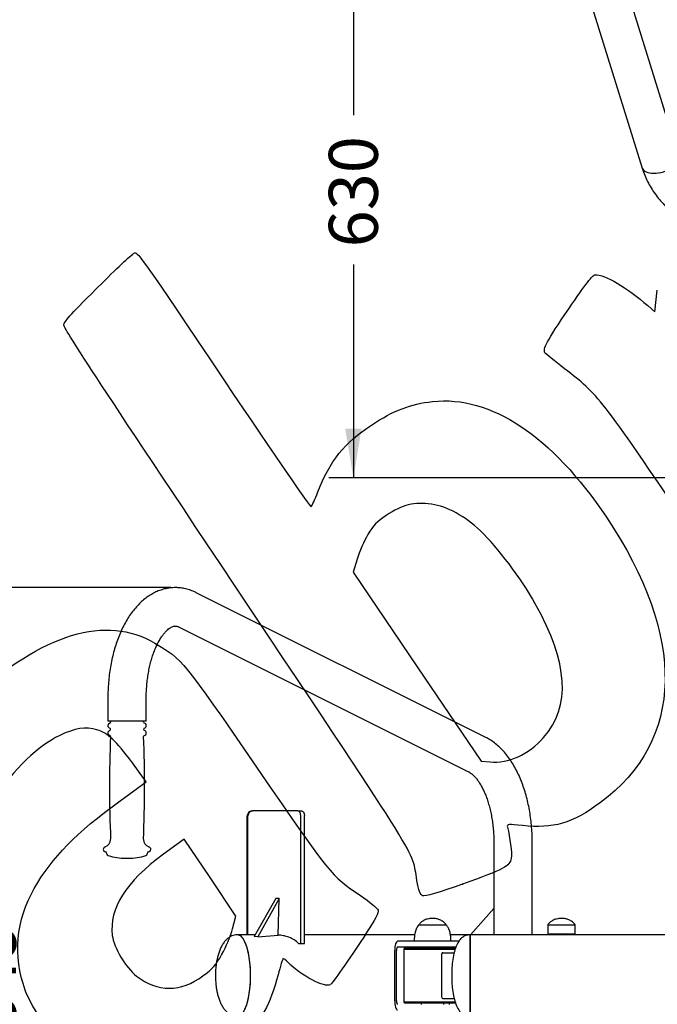
# Model space of a CAD drawing. Units: millimetres. Extents: x 0 to 293, y 0 to 204.
# Drawn here: x 93 to 142, y 51 to 126 of the extents above; entities that cross this region are included whole.
import ezdxf
from ezdxf.enums import TextEntityAlignment as Align

# ---------------------------------------------------------------- set-up
doc = ezdxf.new("R2010")
doc.units = ezdxf.units.MM
doc.layers.add('ENCH-31_EL_REMO_', color=7, linetype='Continuous')
doc.layers.add('Predeterminado', color=7, linetype='Continuous')
doc.styles.add('SEACAD_Arial', font='arial.ttf')
doc.dimstyles.new('ISO', dxfattribs={"dimtxt": 3.75, "dimasz": 3.75, "dimexe": 1.875, "dimexo": 0, "dimgap": 0.9375, "dimtad": 0, "dimlfac": 14.285714, "dimtxsty": 'SEACAD_Arial', "dimblk1": '_SE_FILLED', "dimblk2": '_SE_FILLED', "dimsah": 1, "dimcen": 1.875, "dimadec": 0, "dimazin": 0, "dimtfac": 0.5, "dimtmove": 0, "dimatfit": 3, "dimfxl": 1, "dimtolj": 1, "dimarcsym": 0})

# ---------------------------------------------------------------- blocks, each defined once
blk = doc.blocks.new('SE')
at = {"layer": 'ENCH-31_EL_REMO_', "color": 7, "linetype": 'Continuous'}
for p, q in [((143.338, 115.781), (132.256, 151.453)), ((129.448, 150.58), (140.53, 114.909))]:
    blk.add_line(p, q, dxfattribs=at)
blk.add_ellipse((141.934, 115.345), major_axis=(-1.404, -0.436), ratio=0.510421, start_param=0, end_param=3.141593, dxfattribs=at)
blk.add_open_spline([(140.53, 114.909), (140.566, 114.799), (140.648, 114.547), (140.829, 114.106), (141.07, 113.626), (141.352, 113.158), (141.671, 112.71), (142.026, 112.282), (142.415, 111.878), (142.837, 111.499), (143.288, 111.146), (143.768, 110.823), (144.273, 110.531), (144.801, 110.27), (145.349, 110.044), (145.914, 109.852), (146.494, 109.696), (147.086, 109.576), (147.682, 109.494), (148.235, 109.453), (148.551, 109.449), (148.702, 109.447)], degree=3, knots=[0, 0, 0, 0, 0.031905, 0.085673, 0.13952, 0.193507, 0.247648, 0.301948, 0.356406, 0.411016, 0.465764, 0.520638, 0.575621, 0.630698, 0.685851, 0.741068, 0.796337, 0.851647, 0.90699, 0.962361, 1, 1, 1, 1], dxfattribs=at)
blk = doc.blocks.new('SE2')
at = {"layer": 'ENCH-31_EL_REMO_', "color": 7, "linetype": 'Continuous'}
for p, q in [((128.553, 71.315), (106.382, 82.396)), ((105.067, 79.767), (127.239, 68.685)), ((99.617, 74.313), (99.617, 72.563)), ((102.557, 72.563), (102.557, 74.313)), ((102.557, 72.563), (99.617, 72.563)), ((99.827, 72.493), (99.827, 72.484)), ((102.347, 72.484), (102.347, 72.493)), ((110.645, 65.681), (110.696, 65.681)), ((114.169, 65.681), (110.696, 65.681)), ((114.169, 65.681), (114.455, 65.681)), ((110.296, 56.196), (110.296, 65.331)), ((110.347, 56.196), (110.347, 65.331)), ((114.383, 55.531), (114.383, 65.331)), ((114.669, 55.531), (114.669, 65.331)), ((129.178, 63.231), (129.178, 56.196)), ((132.118, 56.196), (132.118, 63.231)), ((99.547, 62.405), (99.547, 62.398)), ((100.982, 62.063), (101.192, 62.063)), ((101.057, 62.063), (101.116, 62.063)), ((102.627, 62.398), (102.627, 62.405)), ((112.469, 58.989), (110.83, 56.068)), ((112.73, 58.97), (111.091, 56.049)), ((112.73, 58.97), (112.469, 58.989)), ((112.663, 56.178), (112.73, 58.97)), ((129.178, 58.219), (127.395, 56.196)), ((123.426, 56.974), (125.526, 56.974)), ((123.426, 56.974), (125.526, 56.974)), ((133.302, 56.974), (135.402, 56.974)), ((133.302, 56.974), (133.302, 56.266)), ((135.402, 56.266), (135.402, 56.974)), ((110.902, 56.196), (109.57, 56.196)), ((111.091, 56.049), (110.83, 56.068)), ((111.091, 56.049), (112.663, 56.178)), ((123.113, 56.196), (114.669, 56.196)), ((123.076, 55.916), (123.076, 55.706)), ((127.352, 56.196), (125.852, 56.196)), ((125.876, 55.706), (125.876, 55.916)), ((127.352, 56.196), (127.352, 49.966)), ((148.827, 56.196), (127.352, 56.196)), ((127.352, 49.966), (127.352, 56.196)), ((133.302, 56.266), (135.402, 56.266)), ((133.302, 56.266), (133.307, 56.196)), ((135.397, 56.196), (135.402, 56.266)), ((114.202, 55.531), (114.383, 55.531)), ((114.383, 55.531), (114.669, 55.531)), ((122.526, 55.706), (121.8, 55.706)), ((121.8, 55.286), (122.526, 55.286)), ((122.341, 55.181), (122.271, 55.111)), ((122.271, 55.111), (126.236, 55.111)), ((122.271, 55.111), (122.271, 51.051)), ((126.266, 55.181), (122.341, 55.181)), ((126.512, 55.706), (122.526, 55.706)), ((122.526, 55.286), (126.304, 55.286)), ((123.601, 55.286), (123.601, 55.181)), ((125.351, 55.181), (125.351, 55.286)), ((121.581, 51.156), (121.581, 55.006)), ((121.713, 51.156), (121.713, 55.006)), ((125.163, 54.621), (125.163, 51.541)), ((125.262, 54.831), (126.14, 54.831)), ((125.262, 51.331), (126.14, 51.331)), ((126.235, 51.051), (122.271, 51.051)), ((122.271, 51.051), (122.341, 50.981)), ((122.341, 50.981), (126.264, 50.981)), ((123.601, 50.981), (123.601, 50.876)), ((125.351, 50.876), (125.351, 50.981))]:
    blk.add_line(p, q, dxfattribs=at)
for centre, radius, start, end in [((99.827, 72.213), 0.21, 104.47751, 253.7398), ((99.757, 72.484), 0.07, 284.47751, 0), ((99.897, 72.493), 0.07, 90, 180), ((102.277, 72.493), 0.07, 0, 90), ((102.417, 72.484), 0.07, 180, 255.52249), ((102.347, 72.213), 0.21, 286.2602, 75.52249), ((99.827, 71.653), 0.21, 106.2602, 254.97181), ((99.745, 71.933), 0.0817, 286.2602, 73.7398), ((102.428, 71.933), 0.0817, 106.2602, 253.7398), ((102.347, 71.653), 0.21, 285.02819, 73.7398), ((193.384, 67.478), 93.641, 177.61175, 182.42704), ((99.754, 71.383), 0.07, 357.61175, 74.97181), ((8.79, 67.478), 93.641, 357.57296, 2.38825), ((102.419, 71.383), 0.07, 105.02819, 182.38825), ((110.645, 65.333), 0.348, 90.03522, 180.25357), ((110.696, 65.333), 0.348, 90.01088, 180.25094), ((99.267, 63.488), 0.56, 285.78777, 2.42704), ((102.906, 63.488), 0.56, 177.57296, 254.21223), ((99.477, 62.748), 0.21, 105.78777, 258.46304), ((102.697, 62.748), 0.21, 281.53696, 74.21223), ((99.407, 62.405), 0.14, 0, 78.46304), ((99.687, 62.398), 0.14, 180, 254.0992), ((101.087, 67.312), 5.25, 254.0992, 268.85401), ((101.087, 67.312), 5.25, 271.14599, 285.9008), ((102.487, 62.398), 0.14, 285.9008, 0), ((102.767, 62.405), 0.14, 101.53696, 180)]:
    blk.add_arc(centre, radius, start, end, dxfattribs=at)
for centre, major_axis, ratio, start_param, end_param in [((109.57, 53.081), (0, 3.115), 0.314075, 3.14094, 6.283185), ((109.57, 53.081), (0, 3.115), 0.314075, 3.141593, 6.283185), ((121.8, 55.006), (0, 0.7), 0.314075, 0, 1.570796), ((121.8, 55.006), (0, -0.28), 0.314075, 3.141593, 4.712389), ((125.788, 55.006), (0, 0.28), 0.314075, 0, 0.895665), ((125.262, 54.621), (0, 0.21), 0.471582, 0, 1.570796), ((125.262, 51.541), (0, 0.21), 0.471582, 1.570796, 3.141593), ((121.8, 51.156), (0, 0.7), 0.314075, 1.570796, 3.141593), ((121.8, 51.156), (0, -0.28), 0.314075, 4.712389, 6.283185), ((125.788, 51.156), (0, 0.28), 0.314075, 2.245928, 3.141593)]:
    blk.add_ellipse(centre, major_axis=major_axis, ratio=ratio, start_param=start_param, end_param=end_param, dxfattribs=at)
for points, knots in [([(106.382, 82.396), (106.295, 82.438), (106.106, 82.527), (105.762, 82.649), (105.376, 82.739), (104.987, 82.784), (104.601, 82.785), (104.219, 82.744), (103.844, 82.66), (103.476, 82.536), (103.118, 82.371), (102.77, 82.167), (102.432, 81.922), (102.105, 81.637), (101.792, 81.313), (101.494, 80.949), (101.213, 80.548), (100.952, 80.114), (100.712, 79.648), (100.495, 79.157), (100.301, 78.642), (100.131, 78.107), (99.984, 77.554), (99.862, 76.987), (99.764, 76.409), (99.69, 75.82), (99.641, 75.229), (99.619, 74.713), (99.617, 74.428), (99.617, 74.313)], [0, 0, 0, 0, 0.023609, 0.06025, 0.096181, 0.131416, 0.166196, 0.200779, 0.235344, 0.270148, 0.305434, 0.341419, 0.378268, 0.416073, 0.454827, 0.494418, 0.53465, 0.575291, 0.616124, 0.656954, 0.697681, 0.738265, 0.778693, 0.818975, 0.859128, 0.899178, 0.939151, 0.979075, 1, 1, 1, 1]), ([(102.557, 74.313), (102.557, 74.407), (102.559, 74.641), (102.577, 75.065), (102.619, 75.548), (102.68, 76.026), (102.761, 76.487), (102.859, 76.931), (102.974, 77.352), (103.104, 77.747), (103.246, 78.113), (103.399, 78.447), (103.559, 78.746), (103.722, 79.009), (103.887, 79.233), (104.048, 79.42), (104.202, 79.568), (104.346, 79.68), (104.475, 79.759), (104.589, 79.809), (104.689, 79.837), (104.786, 79.847), (104.881, 79.837), (104.986, 79.805), (105.044, 79.778), (105.067, 79.767)], [0, 0, 0, 0, 0.023074, 0.067595, 0.112076, 0.156458, 0.200697, 0.244746, 0.288559, 0.332089, 0.375295, 0.418141, 0.460605, 0.502692, 0.544444, 0.58597, 0.627471, 0.669192, 0.71167, 0.755831, 0.803364, 0.857811, 0.928222, 0.975436, 1, 1, 1, 1]), ([(132.118, 63.231), (132.118, 63.349), (132.116, 63.635), (132.094, 64.153), (132.044, 64.743), (131.97, 65.331), (131.872, 65.909), (131.75, 66.475), (131.604, 67.026), (131.434, 67.561), (131.24, 68.076), (131.022, 68.57), (130.779, 69.04), (130.513, 69.482), (130.222, 69.893), (129.909, 70.27), (129.575, 70.608), (129.225, 70.903), (128.877, 71.142), (128.663, 71.257), (128.553, 71.315)], [0, 0, 0, 0, 0.030432, 0.087403, 0.144425, 0.201533, 0.258768, 0.316175, 0.373796, 0.431674, 0.489843, 0.548326, 0.607117, 0.666169, 0.725342, 0.784342, 0.842815, 0.900355, 0.956601, 1, 1, 1, 1]), ([(127.239, 68.685), (127.261, 68.673), (127.319, 68.643), (127.44, 68.562), (127.594, 68.431), (127.755, 68.263), (127.919, 68.059), (128.084, 67.818), (128.245, 67.541), (128.401, 67.23), (128.549, 66.885), (128.685, 66.51), (128.808, 66.107), (128.916, 65.679), (129.007, 65.23), (129.081, 64.765), (129.135, 64.284), (129.168, 63.808), (129.178, 63.445), (129.178, 63.267), (129.178, 63.231)], [0, 0, 0, 0, 0.030665, 0.093738, 0.153934, 0.212469, 0.270451, 0.328412, 0.386599, 0.445197, 0.504281, 0.563863, 0.623918, 0.684398, 0.745246, 0.8064, 0.867793, 0.929364, 0.987852, 1, 1, 1, 1]), ([(114.383, 65.331), (114.383, 65.355), (114.382, 65.377), (114.378, 65.411), (114.376, 65.422), (114.373, 65.444), (114.37, 65.455), (114.363, 65.487), (114.356, 65.507), (114.341, 65.545), (114.332, 65.563), (114.313, 65.595), (114.303, 65.61), (114.279, 65.635), (114.267, 65.646), (114.241, 65.663), (114.227, 65.67), (114.198, 65.679), (114.184, 65.681), (114.169, 65.681)], [0, 0, 0, 0, 0.125, 0.125, 0.1875, 0.1875, 0.25, 0.25, 0.375, 0.375, 0.5, 0.5, 0.625, 0.625, 0.75, 0.75, 0.875, 0.875, 1, 1, 1, 1]), ([(114.455, 65.681), (114.47, 65.681), (114.484, 65.679), (114.505, 65.673), (114.512, 65.67), (114.526, 65.663), (114.533, 65.659), (114.552, 65.646), (114.565, 65.635), (114.588, 65.61), (114.599, 65.595), (114.618, 65.563), (114.626, 65.545), (114.642, 65.507), (114.648, 65.487), (114.658, 65.445), (114.662, 65.423), (114.667, 65.377), (114.669, 65.355), (114.669, 65.331)], [0, 0, 0, 0, 0.125, 0.125, 0.1875, 0.1875, 0.25, 0.25, 0.375, 0.375, 0.5, 0.5, 0.625, 0.625, 0.75, 0.75, 0.875, 0.875, 1, 1, 1, 1]), ([(124.476, 57.456), (124.339, 57.45), (124.118, 57.433), (123.814, 57.314), (123.585, 57.154), (123.484, 57.041), (123.426, 56.974)], [0, 0, 0, 0, 0.313139, 0.59208, 0.798533, 1, 1, 1, 1]), ([(125.526, 56.974), (125.451, 57.058), (125.318, 57.202), (125.051, 57.355), (124.762, 57.442), (124.585, 57.452), (124.476, 57.456)], [0, 0, 0, 0, 0.256824, 0.52401, 0.750221, 1, 1, 1, 1]), ([(134.352, 57.456), (134.215, 57.45), (133.995, 57.433), (133.691, 57.314), (133.462, 57.154), (133.36, 57.041), (133.302, 56.974)], [0, 0, 0, 0, 0.313139, 0.59208, 0.798533, 1, 1, 1, 1]), ([(135.402, 56.974), (135.327, 57.058), (135.194, 57.202), (134.928, 57.355), (134.638, 57.442), (134.461, 57.452), (134.352, 57.456)], [0, 0, 0, 0, 0.256824, 0.52401, 0.750221, 1, 1, 1, 1]), ([(123.426, 56.974), (123.358, 56.877), (123.245, 56.713), (123.109, 56.343), (123.088, 56.095), (123.076, 55.916)], [0, 0, 0, 0, 0.285135, 0.568639, 1, 1, 1, 1]), ([(125.876, 55.916), (125.871, 56.029), (125.86, 56.224), (125.784, 56.513), (125.671, 56.77), (125.58, 56.899), (125.526, 56.974)], [0, 0, 0, 0, 0.271823, 0.552685, 0.775927, 1, 1, 1, 1]), ([(109.57, 56.196), (109.518, 56.195), (109.405, 56.191), (109.213, 56.152), (109.012, 56.072), (108.819, 55.95), (108.636, 55.784), (108.463, 55.569), (108.31, 55.314), (108.181, 55.028), (108.075, 54.724), (107.991, 54.402), (107.93, 54.084), (107.891, 53.796), (107.867, 53.532), (107.855, 53.295), (107.854, 53.151), (107.853, 53.081)], [0, 0, 0, 0, 0.03628, 0.092671, 0.151537, 0.214743, 0.283849, 0.360001, 0.443772, 0.523661, 0.60529, 0.687432, 0.768494, 0.8383, 0.892282, 0.955921, 1, 1, 1, 1]), ([(114.202, 55.531), (114.108, 55.641), (114.001, 55.736), (113.759, 55.898), (113.627, 55.963), (113.344, 56.067), (113.191, 56.106), (112.906, 56.156), (112.778, 56.171), (112.646, 56.18)], [0, 0, 0, 0, 0.125, 0.125, 0.25, 0.25, 0.375, 0.375, 0.4724653, 0.4724653, 0.4724653, 0.4724653]), ([(127.352, 56.196), (127.232, 56.188), (127.036, 56.17), (126.754, 56.017), (126.504, 55.76), (126.302, 55.386), (126.138, 54.882), (126.02, 54.322), (125.959, 53.692), (125.954, 53.311), (125.952, 53.081)], [0, 0, 0, 0, 0.087537, 0.167357, 0.247111, 0.372833, 0.503254, 0.670479, 0.833034, 1, 1, 1, 1]), ([(107.853, 53.081), (107.856, 52.93), (107.859, 52.752), (107.882, 52.461), (107.91, 52.216), (107.957, 51.927), (108.022, 51.634), (108.107, 51.341), (108.212, 51.059), (108.34, 50.795), (108.488, 50.56), (108.656, 50.358), (108.84, 50.197), (109.038, 50.078), (109.245, 50.001), (109.43, 49.97), (109.532, 49.967), (109.57, 49.966)], [0, 0, 0, 0, 0.09579, 0.135686, 0.201723, 0.270546, 0.343913, 0.419772, 0.496951, 0.574206, 0.650104, 0.72312, 0.792027, 0.856344, 0.916528, 0.973843, 1, 1, 1, 1]), ([(125.952, 53.081), (125.954, 52.852), (125.959, 52.471), (126.02, 51.841), (126.138, 51.281), (126.302, 50.777), (126.504, 50.403), (126.754, 50.146), (127.036, 49.993), (127.232, 49.975), (127.352, 49.966)], [0, 0, 0, 0, 0.166966, 0.329521, 0.496746, 0.627167, 0.752889, 0.832643, 0.912463, 1, 1, 1, 1])]:
    blk.add_open_spline(points, degree=3, knots=knots, dxfattribs=at)
blk = doc.blocks.new('DMBLK285')
at = {"layer": 'Predeterminado', "linetype": 'Continuous'}
for points in [[(103.493, 14.233), (103.493, 15.483), (99.743, 14.858)], [(188.002, 14.233), (191.752, 14.858), (188.002, 15.483)]]:
    blk.add_hatch(color=7, dxfattribs=at).paths.add_polyline_path(points)
at = {"layer": 'Predeterminado', "color": 7, "linetype": 'Continuous'}
for p, q in [((191.752, 53.081), (191.752, 12.983)), ((99.743, 23.327), (99.743, 12.983)), ((99.743, 14.858), (138.565, 14.858)), ((152.929, 14.858), (191.752, 14.858))]:
    blk.add_line(p, q, dxfattribs=at)
at = {"layer": 'Predeterminado', "color": 7, "linetype": 'Continuous', "style": 'SEACAD_Arial'}
blk.add_text('1314', height=3.75, dxfattribs=at).set_placement((139.878, 16.733), align=Align.TOP_LEFT)
blk = doc.blocks.new('_SE_FILLED')
at = {"color": 0}
blk.add_line((0, 0), (-1, 0), dxfattribs=at)
blk.add_solid([(0, 0), (-1, -0.1665), (-1, 0.1665), (0, 0)], dxfattribs=at)
blk = doc.blocks.new('DMBLK286')
at = {"layer": 'Predeterminado', "linetype": 'Continuous'}
for points in [[(90.079, 79.033), (91.329, 79.033), (90.704, 82.783)], [(90.079, 27.13), (90.704, 23.38), (91.329, 27.13)]]:
    blk.add_hatch(color=7, dxfattribs=at).paths.add_polyline_path(points)
at = {"layer": 'Predeterminado', "color": 7, "linetype": 'Continuous'}
for p, q in [((104.447, 82.783), (88.829, 82.783)), ((90.704, 82.783), (90.704, 58.796)), ((90.704, 47.367), (90.704, 23.38)), ((99.756, 23.38), (88.829, 23.38))]:
    blk.add_line(p, q, dxfattribs=at)
at = {"layer": 'Predeterminado', "color": 7, "linetype": 'Continuous', "style": 'SEACAD_Arial'}
blk.add_text('849', height=3.75, rotation=90, dxfattribs=at).set_placement((88.829, 48.679), align=Align.TOP_LEFT)
blk = doc.blocks.new('DMBLK287')
at = {"layer": 'Predeterminado', "linetype": 'Continuous'}
for points in [[(117.789, 131.528), (119.039, 131.528), (118.414, 135.278)], [(117.789, 94.941), (118.414, 91.191), (119.039, 94.941)]]:
    blk.add_hatch(color=7, dxfattribs=at).paths.add_polyline_path(points)
at = {"layer": 'Predeterminado', "color": 7, "linetype": 'Continuous'}
for p, q in [((152.026, 135.278), (116.539, 135.278)), ((118.414, 135.278), (118.414, 118.95)), ((118.414, 107.52), (118.414, 91.191)), ((148.353, 91.191), (116.539, 91.191))]:
    blk.add_line(p, q, dxfattribs=at)
at = {"layer": 'Predeterminado', "color": 7, "linetype": 'Continuous', "style": 'SEACAD_Arial'}
blk.add_text('630', height=3.75, rotation=90, dxfattribs=at).set_placement((116.539, 108.833), align=Align.TOP_LEFT)
blk = doc.blocks.new('SE306')
at = {"color": 7, "linetype": 'Continuous'}
for p, q in [((102.56, 67.921), (101.497, 69.358)), ((100.563, 66.467), (102.56, 67.921))]:
    blk.add_line(p, q, dxfattribs=at)
blk = doc.blocks.new('SE305')
blk.add_blockref('SE306', (0, 0))
blk = doc.blocks.new('SE310')
at = {"color": 7, "linetype": 'Continuous'}
for p, q in [((105.456, 63.537), (103.884, 62.379)), ((107.44, 60.584), (105.456, 63.537)), ((109.424, 57.631), (107.44, 60.584)), ((109.171, 56.671), (109.424, 57.631))]:
    blk.add_line(p, q, dxfattribs=at)
blk = doc.blocks.new('SE309')
blk.add_blockref('SE310', (0, 0))
blk = doc.blocks.new('SE312')
at = {"color": 7, "linetype": 'Continuous'}
blk.add_point((108.348, 54.709), dxfattribs=at)
blk = doc.blocks.new('SE311')
blk.add_blockref('SE312', (0, 0))
blk = doc.blocks.new('SE314')
at = {"color": 7, "linetype": 'Continuous'}
blk.add_point((126.769, 60.078), dxfattribs=at)
blk = doc.blocks.new('SE313')
blk.add_blockref('SE314', (0, 0))
blk = doc.blocks.new('SE316')
at = {"color": 7, "linetype": 'Continuous'}
for p, q in [((118.705, 84.968), (118.4, 83.957)), ((118.4, 83.957), (123.303, 76.725)), ((123.303, 76.725), (128.206, 69.493)), ((128.206, 69.493), (128.88, 69.433))]:
    blk.add_line(p, q, dxfattribs=at)
blk = doc.blocks.new('SE315')
blk.add_blockref('SE316', (0, 0))
blk = doc.blocks.new('SE318')
at = {"color": 7, "linetype": 'Continuous'}
blk.add_point((132.979, 71.304), dxfattribs=at)
blk = doc.blocks.new('SE317')
blk.add_blockref('SE318', (0, 0))
blk = doc.blocks.new('SE342')
at = {"color": 7, "linetype": 'Continuous'}
for p, q in [((141.501, 103.898), (141.689, 105.554)), ((140.962, 104.371), (141.501, 103.898))]:
    blk.add_line(p, q, dxfattribs=at)
blk = doc.blocks.new('SE341')
blk.add_blockref('SE342', (0, 0))

msp = doc.modelspace()

# ---------------------------------------------------------------- linework, layer by layer
at = {"color": 7, "linetype": 'Continuous'}
for points in [[(99.17137, 106.10493), (100.41069, 107.34638), (101.53776, 108.38803), (101.67597, 108.41969)], [(101.67597, 108.41969), (101.90947, 108.47319), (102.39238, 107.78503), (108.49778, 98.69837)], [(134.91474, 104.14102), (136.20036, 106.03521), (136.73938, 106.72974), (136.93042, 106.73821)], [(136.93042, 106.73821), (137.65164, 106.77023), (139.38832, 105.7504), (140.96171, 104.37089)], [(96.2434, 102.94372), (96.39831, 103.30017), (96.74369, 103.67306), (99.17137, 106.10493)], [(133.08925, 100.77), (132.89708, 101.056), (133.19791, 101.61151), (134.91474, 104.14102)], [(109.3176, 82.96774), (97.72359, 100.34279), (96.15478, 102.73979), (96.2434, 102.94372)], [(134.5949, 99.53693), (133.81897, 100.13748), (133.14142, 100.69235), (133.08925, 100.77)], [(144.43848, 86.85822), (137.12142, 97.64918), (137.25304, 97.47964), (134.5949, 99.53693)], [(108.49778, 98.69837), (112.60494, 92.58568), (115.11033, 88.94771), (115.18043, 88.99481)], [(124.48448, 97.03198), (128.94237, 97.51439), (133.59726, 94.41679), (137.78869, 88.17868)], [(119.80108, 95.23247), (121.47759, 96.33876), (122.81023, 96.8508), (124.48448, 97.03198)], [(115.69482, 90.11009), (116.60534, 92.46401), (117.72804, 93.86453), (119.80108, 95.23247)], [(115.18043, 88.99481), (115.24209, 89.03625), (115.47357, 89.53812), (115.69482, 90.11009)], [(124.39396, 89.16791), (123.09878, 89.36212), (122.16229, 89.12948), (120.93845, 88.30949)], [(128.14235, 87.12831), (126.9527, 88.26055), (125.62419, 88.98343), (124.39396, 89.16791)], [(120.93845, 88.30949), (120.19061, 87.8084), (119.96428, 87.57342), (119.52876, 86.84573)], [(137.78869, 88.17868), (143.93338, 79.03355), (143.77006, 71.07353), (137.34043, 66.3301)], [(119.52876, 86.84573), (119.24342, 86.36895), (118.87267, 85.52403), (118.70486, 84.96812)], [(132.34366, 81.55318), (131.25915, 83.49032), (129.46946, 85.8652), (128.14235, 87.12831)], [(123.28687, 60.37006), (122.84557, 62.82259), (123.92232, 61.08077), (109.3176, 82.96774)], [(132.9794, 71.30427), (135.09115, 73.69059), (134.88501, 77.01391), (132.34366, 81.55318)], [(88.99695, 74.20346), (94.70927, 79.30115), (99.46655, 80.74931), (103.21784, 78.53243)], [(103.21784, 78.53243), (105.34233, 77.27695), (105.32985, 77.29219), (111.05588, 68.9582)], [(98.78367, 71.89354), (97.91372, 72.15295), (97.10376, 72.02977), (95.93513, 71.46032)], [(101.4972, 69.35847), (100.21326, 71.09624), (99.62996, 71.64118), (98.78367, 71.89354)], [(95.93513, 71.46032), (94.2498, 70.63909), (92.6248, 69.07642), (90.60106, 66.33087)], [(128.87986, 69.43348), (130.28777, 69.30816), (131.83965, 70.01634), (132.97937, 71.30425)], [(111.05588, 68.9582), (116.74937, 60.6716), (116.68197, 60.75474), (118.95538, 59.21296)], [(93.98221, 59.75107), (95.36459, 62.15498), (97.17041, 63.998), (100.56278, 66.46717)], [(137.34043, 66.3301), (135.16583, 64.72581), (133.73167, 64.30412), (131.35757, 64.57095)], [(131.35757, 64.57095), (130.30973, 64.68871), (130.14764, 64.67095), (130.20859, 64.44506)], [(130.20859, 64.44506), (130.41344, 63.68578), (130.56777, 62.45008), (130.50532, 62.06928)], [(103.88372, 62.3785), (100.9514, 60.21807), (99.71591, 58.25902), (99.95934, 56.15583)], [(130.50532, 62.06928), (130.40313, 61.44624), (129.98355, 61.22269), (126.76866, 60.07842)], [(123.71661, 59.18347), (123.54861, 59.26014), (123.4253, 59.60048), (123.28687, 60.37006)], [(93.28683, 51.97148), (92.33394, 54.58447), (92.5774, 57.30814), (93.98221, 59.75107)], [(126.76866, 60.07842), (124.98651, 59.4441), (123.86566, 59.11543), (123.71661, 59.18347)], [(118.95538, 59.21296), (119.66748, 58.73003), (120.27448, 58.22585), (120.31636, 58.08255)], [(120.31636, 58.08255), (120.36442, 57.91809), (120.06159, 57.3218), (119.48479, 56.44518)], [(108.34804, 54.70884), (108.66206, 55.26022), (109.03256, 56.14338), (109.17137, 56.67141)], [(99.95934, 56.15583), (100.06647, 55.23022), (100.99249, 53.67472), (101.81541, 53.03803)], [(119.48479, 56.44518), (117.97652, 54.1529), (116.81773, 52.48735), (116.65516, 52.37812)], [(106.89556, 53.05434), (107.63217, 53.59912), (107.87096, 53.87113), (108.34804, 54.70884)], [(113.02536, 54.38376), (112.99467, 54.36314), (112.82585, 53.79711), (112.65021, 53.12591)], [(113.43691, 54.05953), (113.24125, 54.25848), (113.05605, 54.40439), (113.02536, 54.38376)], [(116.65516, 52.37812), (116.25855, 52.11164), (114.39517, 53.08517), (113.43691, 54.05953)], [(101.81541, 53.03803), (103.41702, 51.79887), (105.20578, 51.80461), (106.89556, 53.05434)], [(112.65021, 53.12591), (112.07937, 50.94451), (111.31514, 49.53433), (109.95057, 48.14442)], [(96.6497, 47.09022), (95.50376, 48.08662), (93.80358, 50.55448), (93.28683, 51.97148)]]:
    msp.add_open_spline(points, degree=3, dxfattribs=at)

# ---------------------------------------------------------------- block references
for name in ['SE341', 'SE315', 'SE317', 'SE305', 'SE309', 'SE313', 'SE311']:
    msp.add_blockref(name, (0, 0))
at = {"layer": 'Predeterminado'}
for name in ['SE', 'SE2']:
    msp.add_blockref(name, (0, 0), dxfattribs=at)

# ---------------------------------------------------------------- dimensions: what is measured, and where the dimension line sits
at = {"layer": 'Predeterminado', "color": 7, "linetype": 'Continuous'}
for base, p1, p2, angle, picture, middle, dimtype in [((118.41362, 91.19126), (152.02589, 135.27844), (159.62845, 91.19126), 90, 'DMBLK287', (118.41362, 113.23485), 160), ((90.70405, 82.78305), (104.782, 82.78305), (104.78219, 23.37979), 270.0001827, 'DMBLK286', (90.70405, 53.08142), 161)]:
    dim = msp.add_linear_dim(base=base, p1=p1, p2=p2, angle=angle, text='\\A1;<>', dimstyle='ISO', override={"dimdec": 0, "dimlfac": 14.285714, "dimadec": 1, "dimtolj": 0}, dxfattribs=at)
    dim.commit()
    dim.dimension.update_dxf_attribs({"geometry": picture, "text_midpoint": middle, "dimtype": dimtype})
dim = msp.add_linear_dim(base=(191.75214, 14.85779), p1=(99.7427, 67.44592), p2=(191.75214, 53.08142), text='\\A1;<>', dimstyle='ISO', override={"dimdec": 0, "dimlfac": 14.285714, "dimadec": 1, "dimtolj": 0}, dxfattribs=at)
dim.commit()
dim.dimension.update_dxf_attribs({"geometry": 'DMBLK285', "text_midpoint": (145.74742, 14.85779), "dimtype": 160})

doc.saveas('drawing.dxf')
